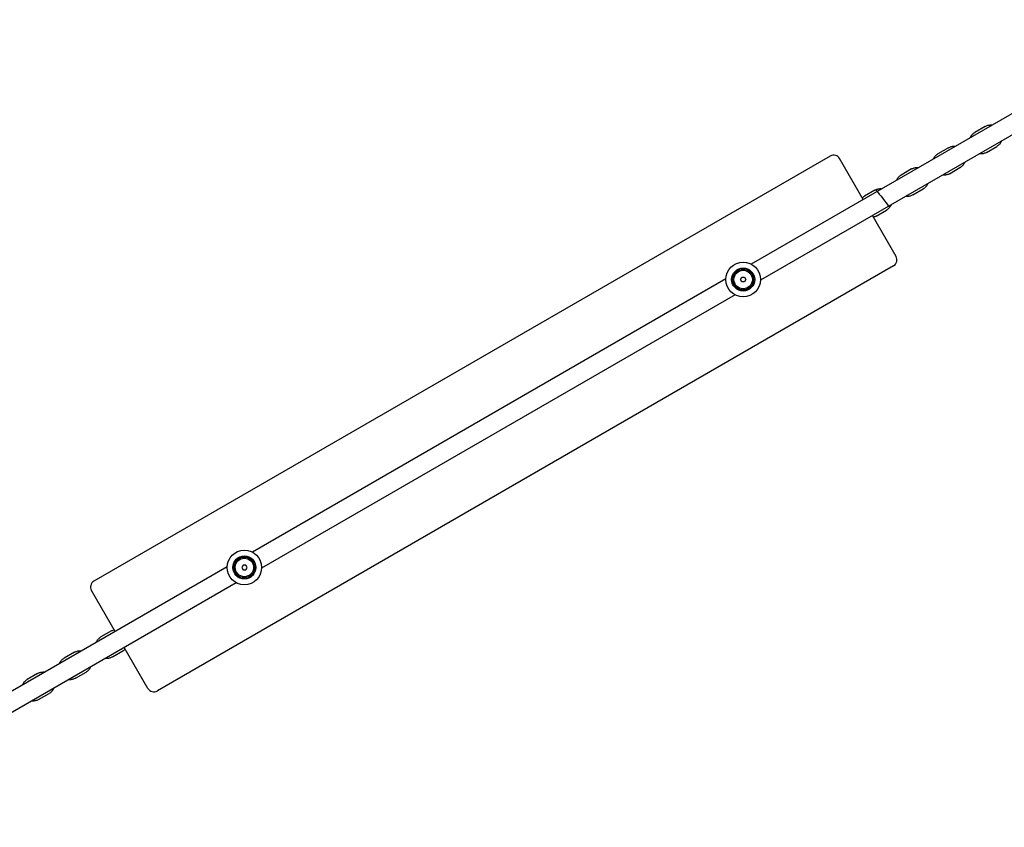
# Model space of a CAD drawing. Units: millimetres. Extents: x -24238 to 3433, y -6500 to 6500.
# Drawn here: x -15302 to -14447, y 3525 to 4226 of the extents above; entities that cross this region are included whole.
import ezdxf

# ---------------------------------------------------------------- set-up
doc = ezdxf.new("R2010")
doc.units = ezdxf.units.MM

# ---------------------------------------------------------------- blocks, each defined once
blk = doc.blocks.new('ИТ-07')
for p, q in [((8168.68, 1226.05), (7800.95, 1013.74)), ((8176.68, 1212.19), (7808.95, 999.88)), ((8004.19, 1133.39), (7995.1, 1128.14)), ((7972.16, 1114.9), (7963.07, 1109.65)), ((8005.1, 1110.82), (8014.19, 1116.07)), ((7869.52, 1107.6), (7230.39, 738.6)), ((7898.21, 1069.9), (7877.71, 1105.4)), ((7940.18, 1096.43), (7931.12, 1091.21)), ((7973.07, 1092.33), (7982.16, 1097.58)), ((7908.32, 1078.04), (7899.31, 1072.84)), ((7941.12, 1073.88), (7950.18, 1079.11)), ((7909.31, 1055.52), (7918.32, 1060.72)), ((7926.71, 1020.53), (7906.21, 1056.04)), ((7924.52, 1012.34), (7285.39, 643.34)), ((7778.97, 1001.05), (7367.93, 763.74)), ((7791.65, 1000.49), (7792.82, 1002.48)), ((7792.78, 998.48), (7791.65, 1000.49)), ((7792.82, 1002.48), (7795.13, 1002.46)), ((7796.27, 1000.44), (7795.09, 998.46)), ((7795.13, 1002.46), (7796.27, 1000.44)), ((7795.09, 998.46), (7792.78, 998.48)), ((7786.97, 987.19), (7375.93, 749.88)), ((7359.77, 752.46), (7358.64, 750.44)), ((7362.08, 752.48), (7359.77, 752.46)), ((7363.26, 750.49), (7362.08, 752.48)), ((7345.96, 751.05), (6978.22, 538.74)), ((7358.64, 750.44), (7359.81, 748.46)), ((7359.81, 748.46), (7362.12, 748.48)), ((7362.12, 748.48), (7363.26, 750.49)), ((7353.96, 737.19), (6986.22, 524.88)), ((7248.69, 694.9), (7228.19, 730.4)), ((7245.46, 695.34), (7236.4, 690.11)), ((7213.5, 676.88), (7204.41, 671.64)), ((7246.4, 672.79), (7255.46, 678.02)), ((7277.19, 645.53), (7256.69, 681.04)), ((7181.47, 658.39), (7172.37, 653.14)), ((7214.41, 654.32), (7223.5, 659.56)), ((7182.37, 635.82), (7191.47, 641.07))]:
    blk.add_line(p, q)
for centre, radius in [((7793.96, 1000.47), 15), ((7793.96, 1000.47), 10), ((7793.96, 1000.47), 9), ((7793.96, 1000.47), 8), ((7360.95, 750.47), 15), ((7360.95, 750.47), 10), ((7360.95, 750.47), 9), ((7360.95, 750.47), 8)]:
    blk.add_circle(centre, radius)
for centre, radius, start, end in [((7872.52, 1102.4), 6, 30, 120), ((9092.71, 2000), 1500, 217.90475, 218.64654), ((7921.52, 1017.53), 6, 300, 30), ((7233.39, 733.4), 6, 120, 210), ((7282.39, 648.53), 6, 210, 300)]:
    blk.add_arc(centre, radius, start, end)
for points, knots in [([(8004.19, 1133.39), (8004.55, 1133.6), (8004.93, 1133.79), (8005.7, 1134.11), (8006.1, 1134.25), (8006.9, 1134.47), (8007.31, 1134.56), (8008.14, 1134.68), (8008.56, 1134.72), (8009.39, 1134.74), (8009.81, 1134.72), (8010.28, 1134.67), (8010.33, 1134.67), (8010.39, 1134.66)], [0, 0, 0, 0, 0.194998, 0.194998, 0.389989, 0.389989, 0.584986, 0.584986, 0.779996, 0.779996, 0.975022, 0.975022, 1, 1, 1, 1]), ([(7990.9, 1123.41), (7990.92, 1123.45), (7990.94, 1123.49), (7991.12, 1123.91), (7991.32, 1124.29), (7991.75, 1125), (7991.99, 1125.35), (7992.51, 1126), (7992.79, 1126.32), (7993.38, 1126.9), (7993.7, 1127.18), (7994.37, 1127.69), (7994.73, 1127.93), (7995.1, 1128.14)], [0, 0, 0, 0, 0.020753, 0.020753, 0.2158, 0.2158, 0.410826, 0.410826, 0.605836, 0.605836, 0.800834, 0.800834, 1, 1, 1, 1]), ([(8018.39, 1120.8), (8018.37, 1120.76), (8018.35, 1120.72), (8018.16, 1120.3), (8017.97, 1119.93), (8017.54, 1119.21), (8017.3, 1118.87), (8016.78, 1118.21), (8016.5, 1117.9), (8015.91, 1117.31), (8015.59, 1117.03), (8014.92, 1116.52), (8014.56, 1116.28), (8014.19, 1116.07)], [0, 0, 0, 0, 0.020769, 0.020769, 0.215816, 0.215816, 0.410842, 0.410842, 0.605852, 0.605852, 0.80085, 0.80085, 1, 1, 1, 1]), ([(7972.16, 1114.9), (7972.51, 1115.1), (7972.88, 1115.28), (7973.63, 1115.6), (7974.02, 1115.74), (7974.81, 1115.96), (7975.21, 1116.05), (7976.02, 1116.18), (7976.43, 1116.22), (7977.25, 1116.24), (7977.66, 1116.23), (7978.16, 1116.18), (7978.25, 1116.18), (7978.35, 1116.16)], [0, 0, 0, 0, 0.190976, 0.190976, 0.381972, 0.381972, 0.57306, 0.57306, 0.764299, 0.764299, 0.955749, 0.955749, 1, 1, 1, 1]), ([(7958.88, 1104.92), (7959.03, 1105.24), (7959.18, 1105.57), (7959.55, 1106.23), (7959.77, 1106.58), (7960.26, 1107.24), (7960.52, 1107.56), (7961.08, 1108.15), (7961.38, 1108.43), (7962.01, 1108.96), (7962.34, 1109.2), (7962.82, 1109.5), (7962.94, 1109.58), (7963.07, 1109.65)], [0, 0, 0, 0, 0.165247, 0.165247, 0.35679, 0.35679, 0.548102, 0.548102, 0.739239, 0.739239, 0.930262, 0.930262, 1, 1, 1, 1]), ([(8005.1, 1110.82), (8004.74, 1110.61), (8004.36, 1110.43), (8003.59, 1110.1), (8003.19, 1109.96), (8002.39, 1109.74), (8001.98, 1109.65), (8001.15, 1109.53), (8000.73, 1109.49), (7999.9, 1109.47), (7999.48, 1109.49), (7999.01, 1109.54), (7998.95, 1109.54), (7998.9, 1109.55)], [0, 0, 0, 0, 0.195, 0.195, 0.389991, 0.389991, 0.584988, 0.584988, 0.779998, 0.779998, 0.975024, 0.975024, 1, 1, 1, 1]), ([(7940.18, 1096.43), (7940.52, 1096.63), (7940.88, 1096.81), (7941.62, 1097.13), (7942, 1097.26), (7942.77, 1097.49), (7943.16, 1097.57), (7943.95, 1097.7), (7944.35, 1097.74), (7945.16, 1097.77), (7945.56, 1097.77), (7946.1, 1097.72), (7946.23, 1097.71), (7946.36, 1097.69)], [0, 0, 0, 0, 0.187314, 0.187314, 0.37467, 0.37467, 0.562181, 0.562181, 0.749951, 0.749951, 0.93808, 0.93808, 1, 1, 1, 1]), ([(7986.35, 1102.31), (7986.19, 1101.99), (7986.05, 1101.66), (7985.68, 1100.99), (7985.46, 1100.65), (7984.97, 1099.99), (7984.71, 1099.67), (7984.15, 1099.07), (7983.85, 1098.79), (7983.22, 1098.27), (7982.88, 1098.03), (7982.41, 1097.73), (7982.29, 1097.65), (7982.16, 1097.58)], [0, 0, 0, 0, 0.165246, 0.165246, 0.356788, 0.356788, 0.548098, 0.548098, 0.739235, 0.739235, 0.930257, 0.930257, 1, 1, 1, 1]), ([(7926.94, 1086.48), (7927.04, 1086.71), (7927.15, 1086.94), (7927.45, 1087.52), (7927.65, 1087.87), (7928.11, 1088.53), (7928.36, 1088.85), (7928.89, 1089.46), (7929.17, 1089.74), (7929.77, 1090.28), (7930.08, 1090.53), (7930.64, 1090.92), (7930.88, 1091.07), (7931.12, 1091.21)], [0, 0, 0, 0, 0.117619, 0.117619, 0.306064, 0.306064, 0.494077, 0.494077, 0.68176, 0.68176, 0.869214, 0.869214, 1, 1, 1, 1]), ([(7973.07, 1092.33), (7972.72, 1092.13), (7972.35, 1091.94), (7971.6, 1091.62), (7971.21, 1091.49), (7970.42, 1091.26), (7970.02, 1091.18), (7969.21, 1091.05), (7968.8, 1091.01), (7967.98, 1090.99), (7967.57, 1091), (7967.07, 1091.04), (7966.97, 1091.05), (7966.88, 1091.07)], [0, 0, 0, 0, 0.190977, 0.190977, 0.381975, 0.381975, 0.573063, 0.573063, 0.764303, 0.764303, 0.955754, 0.955754, 1, 1, 1, 1]), ([(7908.32, 1078.04), (7908.66, 1078.24), (7909.01, 1078.41), (7909.73, 1078.72), (7910.1, 1078.85), (7910.85, 1079.07), (7911.24, 1079.16), (7912.01, 1079.29), (7912.4, 1079.33), (7913.19, 1079.37), (7913.59, 1079.37), (7914.15, 1079.32), (7914.31, 1079.31), (7914.48, 1079.29)], [0, 0, 0, 0, 0.183924, 0.183924, 0.367907, 0.367907, 0.552098, 0.552098, 0.736633, 0.736633, 0.921647, 0.921647, 1, 1, 1, 1]), ([(7954.36, 1083.84), (7954.26, 1083.61), (7954.15, 1083.38), (7953.85, 1082.8), (7953.64, 1082.45), (7953.19, 1081.78), (7952.94, 1081.46), (7952.41, 1080.86), (7952.13, 1080.58), (7951.53, 1080.04), (7951.21, 1079.79), (7950.66, 1079.4), (7950.42, 1079.25), (7950.18, 1079.11)], [0, 0, 0, 0, 0.117615, 0.117615, 0.306059, 0.306059, 0.494073, 0.494073, 0.681756, 0.681756, 0.869211, 0.869211, 1, 1, 1, 1]), ([(7897.36, 1071.37), (7897.38, 1071.38), (7897.39, 1071.39), (7897.69, 1071.68), (7897.99, 1071.93), (7898.62, 1072.41), (7898.96, 1072.64), (7899.31, 1072.84)], [0, 0, 0, 0, 0.023841, 0.023841, 0.506152, 0.506152, 1, 1, 1, 1]), ([(7941.12, 1073.88), (7940.77, 1073.68), (7940.42, 1073.5), (7939.68, 1073.19), (7939.3, 1073.06), (7938.53, 1072.83), (7938.14, 1072.74), (7937.34, 1072.62), (7936.94, 1072.58), (7936.14, 1072.54), (7935.74, 1072.55), (7935.2, 1072.6), (7935.07, 1072.61), (7934.94, 1072.63)], [0, 0, 0, 0, 0.187316, 0.187316, 0.374671, 0.374671, 0.562183, 0.562183, 0.749952, 0.749952, 0.938082, 0.938082, 1, 1, 1, 1]), ([(7922.48, 1065.43), (7922.42, 1065.29), (7922.36, 1065.15), (7922.12, 1064.65), (7921.93, 1064.31), (7921.5, 1063.64), (7921.27, 1063.32), (7920.77, 1062.71), (7920.5, 1062.42), (7919.94, 1061.88), (7919.64, 1061.62), (7919, 1061.14), (7918.67, 1060.92), (7918.32, 1060.72)], [0, 0, 0, 0, 0.071958, 0.071958, 0.257611, 0.257611, 0.442643, 0.442643, 0.62719, 0.62719, 0.811389, 0.811389, 1, 1, 1, 1]), ([(7909.31, 1055.52), (7908.97, 1055.32), (7908.62, 1055.14), (7907.89, 1054.84), (7907.52, 1054.7), (7907.12, 1054.58), (7907.09, 1054.57), (7907.06, 1054.57)], [0, 0, 0, 0, 0.481593, 0.481593, 0.963337, 0.963337, 1, 1, 1, 1]), ([(7245.46, 695.34), (7245.81, 695.54), (7246.17, 695.72), (7246.91, 696.04), (7247.29, 696.17), (7247.74, 696.3), (7247.8, 696.32), (7247.86, 696.33)], [0, 0, 0, 0, 0.4630907, 0.4630907, 0.9262787, 0.9262787, 1, 1, 1, 1]), ([(7232.22, 685.38), (7232.33, 685.63), (7232.44, 685.87), (7232.75, 686.46), (7232.96, 686.81), (7233.42, 687.48), (7233.67, 687.79), (7234.2, 688.4), (7234.49, 688.68), (7235.09, 689.21), (7235.41, 689.46), (7235.95, 689.84), (7236.18, 689.98), (7236.4, 690.11)], [0, 0, 0, 0, 0.124391, 0.124391, 0.313264, 0.313264, 0.501734, 0.501734, 0.689896, 0.689896, 0.877847, 0.877847, 1, 1, 1, 1]), ([(7213.5, 676.88), (7213.85, 677.09), (7214.22, 677.27), (7214.98, 677.59), (7215.37, 677.73), (7216.16, 677.95), (7216.56, 678.04), (7217.37, 678.17), (7217.78, 678.21), (7218.6, 678.23), (7219.02, 678.22), (7219.51, 678.17), (7219.6, 678.16), (7219.69, 678.15)], [0, 0, 0, 0, 0.191535, 0.191535, 0.383086, 0.383086, 0.574718, 0.574718, 0.766484, 0.766484, 0.958436, 0.958436, 1, 1, 1, 1]), ([(7257.52, 679.6), (7257.38, 679.46), (7257.23, 679.32), (7256.78, 678.91), (7256.46, 678.67), (7255.91, 678.29), (7255.69, 678.15), (7255.46, 678.02)], [0, 0, 0, 0, 0.235422, 0.235422, 0.69882, 0.69882, 1, 1, 1, 1]), ([(7200.22, 666.91), (7200.38, 667.24), (7200.53, 667.58), (7200.91, 668.26), (7201.14, 668.61), (7201.63, 669.27), (7201.89, 669.58), (7202.46, 670.18), (7202.76, 670.46), (7203.4, 670.98), (7203.73, 671.22), (7204.19, 671.51), (7204.3, 671.57), (7204.41, 671.64)], [0, 0, 0, 0, 0.172357, 0.172357, 0.36438, 0.36438, 0.5562, 0.5562, 0.74787, 0.74787, 0.939441, 0.939441, 1, 1, 1, 1]), ([(7246.4, 672.79), (7246.05, 672.59), (7245.69, 672.41), (7244.95, 672.09), (7244.57, 671.96), (7243.8, 671.73), (7243.41, 671.65), (7242.61, 671.52), (7242.21, 671.48), (7241.41, 671.45), (7241, 671.46), (7240.47, 671.5), (7240.35, 671.51), (7240.22, 671.53)], [0, 0, 0, 0, 0.187828, 0.187828, 0.375693, 0.375693, 0.563706, 0.563706, 0.751963, 0.751963, 0.94056, 0.94056, 1, 1, 1, 1]), ([(7181.47, 658.39), (7181.83, 658.6), (7182.2, 658.79), (7182.98, 659.11), (7183.37, 659.25), (7184.18, 659.47), (7184.59, 659.56), (7185.41, 659.68), (7185.83, 659.72), (7186.67, 659.74), (7187.09, 659.72), (7187.56, 659.67), (7187.61, 659.67), (7187.66, 659.66)], [0, 0, 0, 0, 0.194998, 0.194998, 0.389989, 0.389989, 0.584986, 0.584986, 0.779996, 0.779996, 0.975022, 0.975022, 1, 1, 1, 1]), ([(7227.69, 664.29), (7227.53, 663.96), (7227.38, 663.62), (7227, 662.94), (7226.77, 662.6), (7226.28, 661.94), (7226.02, 661.62), (7225.45, 661.03), (7225.15, 660.75), (7224.51, 660.23), (7224.18, 659.98), (7223.72, 659.7), (7223.61, 659.63), (7223.5, 659.56)], [0, 0, 0, 0, 0.172355, 0.172355, 0.364377, 0.364377, 0.556197, 0.556197, 0.747866, 0.747866, 0.939437, 0.939437, 1, 1, 1, 1]), ([(7168.18, 648.41), (7168.19, 648.45), (7168.21, 648.49), (7168.4, 648.91), (7168.59, 649.29), (7169.03, 650), (7169.26, 650.35), (7169.78, 651), (7170.06, 651.32), (7170.66, 651.9), (7170.98, 652.18), (7171.65, 652.69), (7172, 652.93), (7172.37, 653.14)], [0, 0, 0, 0, 0.020753, 0.020753, 0.2158, 0.2158, 0.410826, 0.410826, 0.605836, 0.605836, 0.800834, 0.800834, 1, 1, 1, 1]), ([(7214.41, 654.32), (7214.06, 654.11), (7213.69, 653.93), (7212.93, 653.61), (7212.54, 653.47), (7211.75, 653.25), (7211.35, 653.16), (7210.54, 653.04), (7210.13, 653), (7209.31, 652.97), (7208.89, 652.99), (7208.4, 653.03), (7208.31, 653.04), (7208.22, 653.05)], [0, 0, 0, 0, 0.191536, 0.191536, 0.383089, 0.383089, 0.574722, 0.574722, 0.766488, 0.766488, 0.958441, 0.958441, 1, 1, 1, 1]), ([(7195.66, 645.8), (7195.65, 645.76), (7195.63, 645.72), (7195.44, 645.3), (7195.25, 644.93), (7194.81, 644.21), (7194.58, 643.87), (7194.06, 643.21), (7193.78, 642.9), (7193.18, 642.31), (7192.87, 642.03), (7192.19, 641.52), (7191.84, 641.28), (7191.47, 641.07)], [0, 0, 0, 0, 0.020769, 0.020769, 0.215816, 0.215816, 0.410842, 0.410842, 0.605852, 0.605852, 0.80085, 0.80085, 1, 1, 1, 1]), ([(7182.37, 635.82), (7182.01, 635.61), (7181.64, 635.43), (7180.86, 635.1), (7180.47, 634.96), (7179.66, 634.74), (7179.25, 634.65), (7178.43, 634.53), (7178.01, 634.49), (7177.17, 634.47), (7176.75, 634.49), (7176.28, 634.54), (7176.23, 634.54), (7176.18, 634.55)], [0, 0, 0, 0, 0.195, 0.195, 0.389991, 0.389991, 0.584988, 0.584988, 0.779998, 0.779998, 0.975024, 0.975024, 1, 1, 1, 1])]:
    blk.add_open_spline(points, degree=3, knots=knots)

msp = doc.modelspace()

# ---------------------------------------------------------------- block references
msp.add_blockref('ИТ-07', (-22467.62, 3000))

doc.saveas('drawing.dxf')
